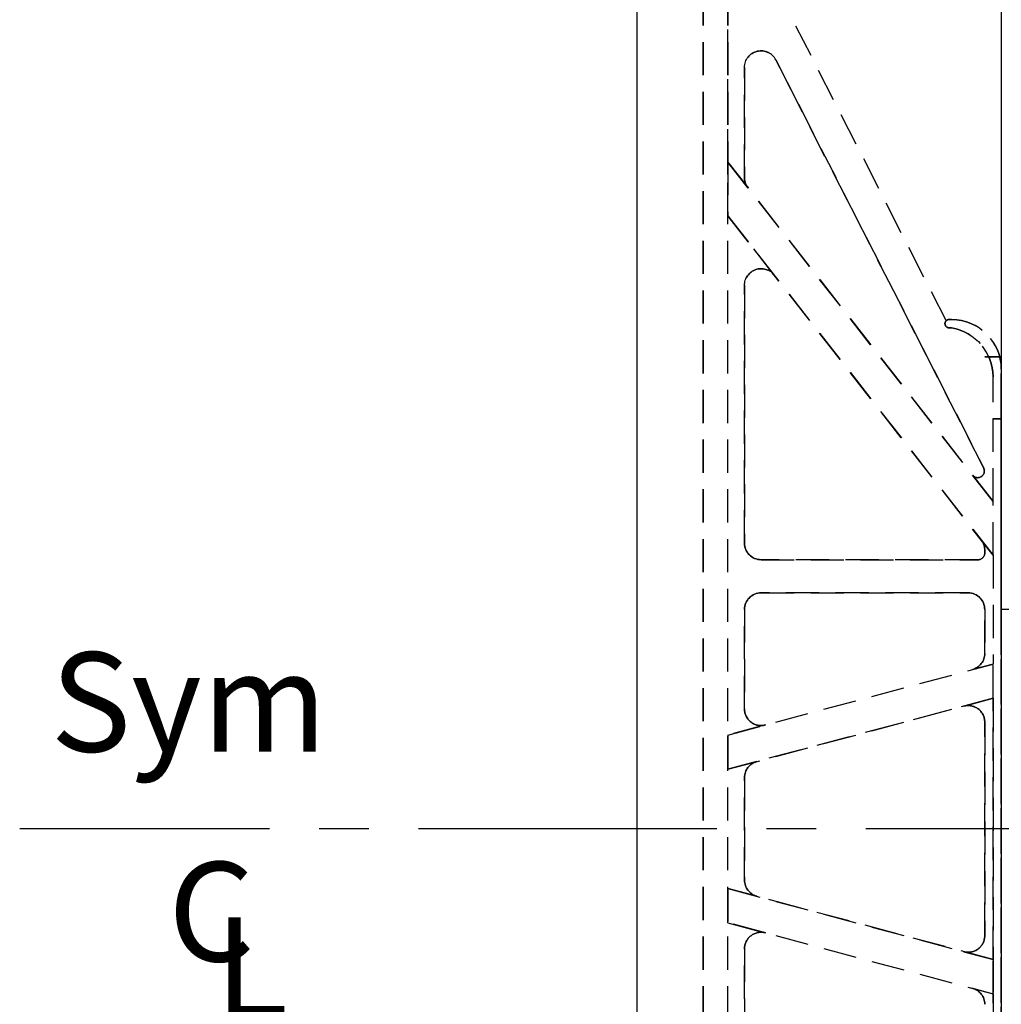
# Model space of a CAD drawing. Units: inches. Extents: x 481 to 671, y 23 to 134.
# Drawn here: x 641 to 648, y 76 to 84 of the extents above; entities that cross this region are included whole.
import ezdxf

# ---------------------------------------------------------------- set-up
doc = ezdxf.new("R2010")
doc.units = ezdxf.units.IN
doc.header["$MEASUREMENT"] = 0
doc.linetypes.add('CENTER2', pattern=[1.125, 0.75, -0.125, 0.125, -0.125])
doc.linetypes.add('HIDDEN', pattern=[0.375, 0.25, -0.125])
for name, color, linetype in [('Block', 1, 'Continuous'), ('Dim', 7, 'Continuous'), ('Web', 6, 'Continuous'), ('Webs', 6, 'Continuous')]:
    doc.layers.add(name, color=color, linetype=linetype)
doc.styles.add('Logix', font='romans.shx')

msp = doc.modelspace()

# ---------------------------------------------------------------- linework, layer by layer
at = {"layer": 'Block', "elevation": -0.04761}
for points in [[(645.57823, 85.69443), (645.57823, 69.69443)], [(648.32823, 85.69443), (648.32823, 69.69443)]]:
    msp.add_lwpolyline(points, dxfattribs=at)
at = {"layer": 'Dim', "linetype": 'CENTER2', "ltscale": 3}
msp.add_line((652.93071, 77.69409), (640.92182, 77.69409), dxfattribs=at)
at = {"layer": 'Web'}
msp.add_line((648.92147, 79.35101, 0.4375), (648.32823, 79.35101, 0.08267), dxfattribs=at)
at = {"layer": 'Webs', "linetype": 'HIDDEN', "extrusion": (1, -9.82449e-11, 0)}
for p, q in [((646.26573, 84.75693, -0.48511), (646.26573, 82.72549, -0.48511)), ((646.26573, 82.72549, -0.61011), (646.26573, 84.75693, -0.61011)), ((646.26573, 71.00693, -1.29761), (646.26573, 84.38193, -1.29761)), ((646.39073, 83.44027, -0.61011), (646.39073, 83.44027, -0.48511)), ((646.39073, 82.60854, -0.61011), (646.39073, 83.44027, -0.61011)), ((646.39073, 83.44027, -0.48511), (646.39073, 82.60854, -0.48511)), ((646.26573, 82.72549, -0.42261), (646.26573, 82.31943, -0.42261)), ((646.26573, 82.72549, -0.48511), (646.26573, 82.72549, -0.42261)), ((646.26573, 82.72549, -0.67261), (646.26573, 82.72549, -0.61011)), ((646.26573, 82.31943, -0.67261), (646.26573, 82.72549, -0.67261)), ((646.39073, 82.60854, -0.48511), (646.39073, 82.60854, -0.61011)), ((646.26573, 82.31943, -0.42261), (646.26573, 82.31943, -0.48511)), ((646.26573, 82.31943, -0.61011), (646.26573, 82.31943, -0.67261)), ((646.39073, 81.79641, -0.61011), (646.39073, 81.79641, -0.48511)), ((646.39073, 79.85068, -0.61011), (646.39073, 81.79641, -0.61011)), ((646.39073, 81.79641, -0.48511), (646.39073, 79.85068, -0.48511)), ((648.32823, 81.16318, -0.11011), (648.32823, 80.78818, -0.04761)), ((648.32823, 81.16318, -0.11011), (648.32823, 81.16318, -0.98511)), ((648.32823, 80.78818, -1.04761), (648.32823, 81.16318, -0.98511)), ((648.32823, 80.78818, -0.04761), (648.32823, 74.60068, -0.04761)), ((648.32823, 74.60068, -1.04761), (648.32823, 80.78818, -1.04761)), ((646.39073, 79.85068, -0.48511), (646.39073, 79.85068, -0.61011)), ((646.39073, 79.35068, -0.61011), (646.39073, 79.35068, -0.48511)), ((646.39073, 78.59924, -0.61011), (646.39073, 79.35068, -0.61011)), ((646.39073, 79.35068, -0.48511), (646.39073, 78.59924, -0.48511)), ((646.39073, 78.59924, -0.48511), (646.39073, 78.59924, -0.61011)), ((646.26573, 78.40284, -0.42261), (646.26573, 78.14402, -0.42261)), ((646.26573, 78.40284, -0.48511), (646.26573, 78.40284, -0.42261)), ((646.26573, 78.40284, -0.67261), (646.26573, 78.40284, -0.61011)), ((646.26573, 78.14402, -0.67261), (646.26573, 78.40284, -0.67261)), ((646.26573, 78.14402, -0.42261), (646.26573, 78.14402, -0.48511)), ((646.26573, 78.14402, -0.61011), (646.26573, 78.14402, -0.67261)), ((646.39073, 78.0816, -0.61011), (646.39073, 78.0816, -0.48511)), ((646.39073, 77.30725, -0.61011), (646.39073, 78.0816, -0.61011)), ((646.39073, 78.0816, -0.48511), (646.39073, 77.30725, -0.48511)), ((646.39073, 77.30725, -0.48511), (646.39073, 77.30725, -0.61011)), ((646.26573, 77.24483, -0.48511), (646.26573, 77.24483, -0.42261)), ((646.26573, 77.24483, -0.42261), (646.26573, 76.98601, -0.42261)), ((646.26573, 76.98601, -0.67261), (646.26573, 77.24483, -0.67261)), ((646.26573, 77.24483, -0.67261), (646.26573, 77.24483, -0.61011)), ((646.26573, 76.98601, -0.42261), (646.26573, 76.98601, -0.48511)), ((646.26573, 76.98601, -0.61011), (646.26573, 76.98601, -0.67261)), ((646.39073, 76.78961, -0.61011), (646.39073, 76.78961, -0.48511)), ((646.39073, 76.03818, -0.61011), (646.39073, 76.78961, -0.61011)), ((646.39073, 76.78961, -0.48511), (646.39073, 76.03818, -0.48511))]:
    msp.add_line(p, q, dxfattribs=at)
at = {"layer": 'Webs', "linetype": 'HIDDEN', "extrusion": (0.891007, 0.45399, 0)}
for p, q in [((646.26573, 84.75693, -0.48511), (647.91111, 81.52768, -0.48511)), ((646.26573, 84.75693, -0.61011), (647.91111, 81.52768, -0.61011)), ((647.91111, 81.52768, -0.48511), (647.91111, 81.52768, -0.61011))]:
    msp.add_line(p, q, dxfattribs=at)
at = {"layer": 'Webs', "linetype": 'HIDDEN'}
for p, q in [((646.26573, 84.75693, -0.48511), (647.91111, 81.52768, -0.48511)), ((646.26573, 84.75693, -0.48511), (646.26573, 82.72549, -0.48511)), ((646.07823, 71.00693, 0.20239), (646.07823, 84.38193, 0.20239)), ((646.39073, 83.44027, -0.48511), (646.39073, 82.60854, -0.48511)), ((648.1896, 80.43044, -0.48511), (646.6271, 83.49701, -0.48511)), ((646.26573, 82.72549, -0.42261), (646.26573, 82.31943, -0.42261)), ((646.26573, 82.72549, -0.42261), (648.26573, 80.16561, -0.42261)), ((646.41723, 82.53158, -0.48511), (646.26573, 82.72549, -0.48511)), ((648.26573, 79.75954, -0.42261), (646.26573, 82.31943, -0.42261)), ((646.61423, 81.87337, -0.48511), (646.26573, 82.31943, -0.48511)), ((646.39073, 81.79641, -0.48511), (646.39073, 79.85068, -0.48511)), ((647.95323, 81.47568, -0.48511), (647.93448, 81.47568, -0.48511)), ((648.20323, 81.25693, -0.07886), (648.32823, 81.25693, -0.07886)), ((648.32823, 81.25693, -0.04761), (648.20323, 81.25693, -0.04761)), ((648.32823, 74.13193, -0.07886), (648.32823, 81.25693, -0.07886)), ((648.32823, 74.13193, -0.04761), (648.32823, 81.25693, -0.04761)), ((648.26573, 80.16561, -0.48511), (648.26573, 81.10592, -0.48511)), ((648.32823, 79.19532, -0.51636), (648.32823, 81.06943, -0.51636)), ((648.32823, 81.06943, -0.51636), (648.32823, 79.19532, -0.51636)), ((648.26573, 80.78818, -0.04761), (648.32823, 80.78818, -0.04761)), ((648.32823, 80.78818, -0.04761), (648.32823, 74.60068, -0.04761)), ((648.11084, 80.36386, -0.48511), (648.26573, 80.16561, -0.48511)), ((648.26573, 79.75954, -0.42261), (648.26573, 80.16561, -0.42261)), ((648.26573, 79.75954, -0.48511), (648.17673, 79.87346, -0.48511)), ((648.20323, 79.77568, -0.48511), (648.20323, 79.7965, -0.48511)), ((646.51573, 79.72568, -0.48511), (648.15323, 79.72568, -0.48511)), ((648.07823, 79.47568, -0.48511), (646.51573, 79.47568, -0.48511)), ((646.39073, 79.35068, -0.48511), (646.39073, 78.59924, -0.48511)), ((648.20323, 79.01791, -0.48511), (648.20323, 79.35068, -0.48511)), ((648.32823, 79.19532, -0.64136), (648.32823, 79.19532, -0.51636)), ((648.32823, 79.19532, -0.51636), (648.32823, 79.19532, -0.64136)), ((646.26573, 78.40284, -0.42261), (648.26573, 78.93874, -0.42261)), ((648.11058, 78.89717, -0.48511), (648.26573, 78.93874, -0.48511)), ((648.26573, 78.67992, -0.42261), (648.26573, 78.93874, -0.42261)), ((648.26573, 78.67992, -0.42261), (646.26573, 78.14402, -0.42261)), ((648.04588, 78.62101, -0.48511), (648.26573, 78.67992, -0.48511)), ((648.26573, 76.70893, -0.48511), (648.26573, 78.67992, -0.48511)), ((646.26573, 78.40284, -0.48511), (646.54808, 78.4785, -0.48511)), ((648.20323, 76.88858, -0.48511), (648.20323, 78.50027, -0.48511)), ((646.26573, 78.40284, -0.42261), (646.26573, 78.14402, -0.42261)), ((646.48338, 78.20234, -0.48511), (646.26573, 78.14402, -0.48511)), ((646.39073, 78.0816, -0.48511), (646.39073, 77.30725, -0.48511)), ((646.26573, 77.24483, -0.42261), (646.26573, 76.98601, -0.42261)), ((648.26573, 76.70893, -0.42261), (646.26573, 77.24483, -0.42261)), ((646.26573, 77.24483, -0.48511), (646.48338, 77.18651, -0.48511)), ((646.26573, 76.98601, -0.42261), (648.26573, 76.45011, -0.42261)), ((646.54808, 76.91035, -0.48511), (646.26573, 76.98601, -0.48511)), ((646.39073, 76.78961, -0.48511), (646.39073, 76.03818, -0.48511)), ((648.04588, 76.76784, -0.48511), (648.26573, 76.70893, -0.48511)), ((648.26573, 76.45011, -0.42261), (648.26573, 76.70893, -0.42261)), ((648.11058, 76.49168, -0.48511), (648.26573, 76.45011, -0.48511)), ((648.26573, 75.62931, -0.48511), (648.26573, 76.45011, -0.48511))]:
    msp.add_line(p, q, dxfattribs=at)
at = {"layer": 'Webs', "linetype": 'HIDDEN', "extrusion": (0, 0, -1)}
for p, q in [((646.26573, 84.75693, -0.61011), (647.91111, 81.52768, -0.61011)), ((646.26573, 82.72549, -0.61011), (646.26573, 84.75693, -0.61011)), ((646.07823, 84.38193, -1.29761), (646.07823, 71.00693, -1.29761)), ((646.39073, 82.60854, -0.61011), (646.39073, 83.44027, -0.61011)), ((646.6271, 83.49701, -0.61011), (648.1896, 80.43044, -0.61011)), ((646.26573, 82.31943, -0.67261), (646.26573, 82.72549, -0.67261)), ((648.26573, 80.16561, -0.67261), (646.26573, 82.72549, -0.67261)), ((646.41723, 82.53158, -0.61011), (646.26573, 82.72549, -0.61011)), ((646.26573, 82.31943, -0.61011), (646.61423, 81.87337, -0.61011)), ((646.26573, 82.31943, -0.67261), (648.26573, 79.75954, -0.67261)), ((646.39073, 79.85068, -0.61011), (646.39073, 81.79641, -0.61011)), ((647.93448, 81.47568, -0.61011), (647.95323, 81.47568, -0.61011)), ((648.32823, 80.78818, -1.04761), (648.26573, 80.78818, -1.04761)), ((648.32823, 74.60068, -1.04761), (648.32823, 80.78818, -1.04761)), ((648.11084, 80.36386, -0.61011), (648.26573, 80.16561, -0.61011)), ((648.17673, 79.87346, -0.61011), (648.26573, 79.75954, -0.61011)), ((648.20323, 79.7965, -0.61011), (648.20323, 79.77568, -0.61011)), ((648.15323, 79.72568, -0.61011), (646.51573, 79.72568, -0.61011)), ((648.26573, 79.75954, -0.61011), (648.26573, 78.93874, -0.61011)), ((646.51573, 79.47568, -0.61011), (648.07823, 79.47568, -0.61011)), ((646.39073, 78.59924, -0.61011), (646.39073, 79.35068, -0.61011)), ((648.20323, 79.35068, -0.61011), (648.20323, 79.01791, -0.61011)), ((646.26573, 78.40284, -0.67261), (648.26573, 78.93874, -0.67261)), ((648.26573, 78.93874, -0.61011), (648.11058, 78.89717, -0.61011)), ((646.26573, 78.14402, -0.67261), (648.26573, 78.67992, -0.67261)), ((648.04588, 78.62101, -0.61011), (648.26573, 78.67992, -0.61011)), ((648.26573, 78.67992, -0.61011), (648.26573, 76.70893, -0.61011)), ((646.54808, 78.4785, -0.61011), (646.26573, 78.40284, -0.61011)), ((648.20323, 78.50027, -0.61011), (648.20323, 76.88858, -0.61011)), ((646.26573, 78.14402, -0.67261), (646.26573, 78.40284, -0.67261)), ((646.48338, 78.20234, -0.61011), (646.26573, 78.14402, -0.61011)), ((646.39073, 77.30725, -0.61011), (646.39073, 78.0816, -0.61011)), ((646.26573, 76.98601, -0.67261), (646.26573, 77.24483, -0.67261)), ((646.26573, 77.24483, -0.67261), (648.26573, 76.70893, -0.67261)), ((646.48338, 77.18651, -0.61011), (646.26573, 77.24483, -0.61011)), ((646.26573, 76.98601, -0.67261), (648.26573, 76.45011, -0.67261)), ((646.54808, 76.91035, -0.61011), (646.26573, 76.98601, -0.61011)), ((646.39073, 76.03818, -0.61011), (646.39073, 76.78961, -0.61011)), ((648.26573, 76.70893, -0.61011), (648.04588, 76.76784, -0.61011)), ((648.26573, 76.70893, -0.67261), (648.26573, 76.45011, -0.67261)), ((648.11058, 76.49168, -0.61011), (648.26573, 76.45011, -0.61011)), ((648.26573, 76.45011, -0.61011), (648.26573, 75.62931, -0.61011))]:
    msp.add_line(p, q, dxfattribs=at)
at = {"layer": 'Webs', "linetype": 'HIDDEN', "extrusion": (-1, 9.82449e-11, 0)}
for p, q in [((646.07823, 71.00693, 0.20239), (646.07823, 84.38193, 0.20239)), ((646.07823, 84.38193, -1.29761), (646.07823, 71.00693, -1.29761)), ((648.26573, 81.10592, -0.99465), (648.26573, 81.10592, -0.61011)), ((648.26573, 81.10592, -0.48511), (648.26573, 81.10592, -0.10056)), ((648.26573, 80.16561, -0.61011), (648.26573, 80.16561, -0.67261)), ((648.26573, 80.16561, -0.42261), (648.26573, 80.16561, -0.48511)), ((648.20323, 79.7965, -0.61011), (648.20323, 79.77568, -0.61011)), ((648.20323, 79.77568, -0.48511), (648.20323, 79.7965, -0.48511)), ((648.20323, 79.7965, -0.48511), (648.20323, 79.7965, -0.61011)), ((648.20323, 79.77568, -0.61011), (648.20323, 79.77568, -0.48511)), ((648.26573, 79.75954, -0.67261), (648.26573, 79.75954, -0.61011)), ((648.26573, 79.75954, -0.48511), (648.26573, 79.75954, -0.42261)), ((648.20323, 79.35068, -0.48511), (648.20323, 79.35068, -0.61011)), ((648.20323, 79.01791, -0.48511), (648.20323, 79.35068, -0.48511)), ((648.20323, 79.35068, -0.61011), (648.20323, 79.01791, -0.61011)), ((648.20323, 79.01791, -0.61011), (648.20323, 79.01791, -0.48511)), ((648.26573, 78.93874, -0.61011), (648.26573, 78.93874, -0.67261)), ((648.26573, 78.93874, -0.42261), (648.26573, 78.93874, -0.48511)), ((648.26573, 78.67992, -0.67261), (648.26573, 78.67992, -0.61011)), ((648.26573, 78.67992, -0.48511), (648.26573, 78.67992, -0.42261)), ((648.20323, 78.50027, -0.61011), (648.20323, 76.88858, -0.61011)), ((648.20323, 76.88858, -0.48511), (648.20323, 78.50027, -0.48511)), ((648.20323, 78.50027, -0.48511), (648.20323, 78.50027, -0.61011)), ((648.20323, 76.88858, -0.61011), (648.20323, 76.88858, -0.48511)), ((648.26573, 76.70893, -0.61011), (648.26573, 76.70893, -0.67261)), ((648.26573, 76.70893, -0.67261), (648.26573, 76.45011, -0.67261)), ((648.26573, 76.70893, -0.42261), (648.26573, 76.70893, -0.48511)), ((648.26573, 76.45011, -0.42261), (648.26573, 76.70893, -0.42261)), ((648.26573, 76.45011, -0.61011), (648.26573, 75.62931, -0.61011)), ((648.26573, 76.45011, -0.67261), (648.26573, 76.45011, -0.61011)), ((648.26573, 75.62931, -0.48511), (648.26573, 76.45011, -0.48511)), ((648.26573, 76.45011, -0.48511), (648.26573, 76.45011, -0.42261))]:
    msp.add_line(p, q, dxfattribs=at)
at = {"layer": 'Webs', "linetype": 'HIDDEN', "extrusion": (-9.82449e-11, -1, 0)}
for p, q in [((646.39073, 83.44027, -0.61011), (646.39073, 83.44027, -0.48511)), ((646.6271, 83.49701, -0.48511), (646.6271, 83.49701, -0.61011)), ((646.39073, 82.60854, -0.48511), (646.39073, 82.60854, -0.61011)), ((646.41723, 82.53158, -0.61011), (646.41723, 82.53158, -0.48511)), ((646.61423, 81.87337, -0.48511), (646.61423, 81.87337, -0.61011)), ((646.39073, 81.79641, -0.61011), (646.39073, 81.79641, -0.48511)), ((647.91111, 81.52768, -0.48511), (647.91111, 81.52768, -0.61011)), ((647.93448, 81.53818, -0.17261), (647.93448, 81.53818, -0.92261)), ((647.95323, 81.53818, -0.92261), (647.95323, 81.53818, -0.17261)), ((647.93448, 81.47568, -0.48511), (647.93448, 81.47568, -0.16219)), ((647.93448, 81.47568, -0.93302), (647.93448, 81.47568, -0.61011)), ((647.95323, 81.47568, -0.48511), (647.93448, 81.47568, -0.48511)), ((647.93448, 81.47568, -0.48511), (647.93448, 81.47568, -0.16219)), ((647.95323, 81.47568, -0.16219), (647.93448, 81.47568, -0.16219)), ((647.93448, 81.47568, -0.61011), (647.95323, 81.47568, -0.61011)), ((647.93448, 81.47568, -0.93302), (647.93448, 81.47568, -0.61011)), ((647.93448, 81.47568, -0.93302), (647.95323, 81.47568, -0.93302)), ((647.95323, 81.47568, -0.16219), (647.95323, 81.47568, -0.48511)), ((647.95323, 81.47568, -0.61011), (647.95323, 81.47568, -0.93302)), ((647.95323, 81.47568, -0.16219), (647.95323, 81.47568, -0.48511)), ((647.95323, 81.47568, -0.61011), (647.95323, 81.47568, -0.93302)), ((648.32823, 81.16318, -0.11011), (648.32823, 81.16318, -0.98511)), ((648.26573, 81.10592, -0.48511), (648.26573, 81.10592, -0.10056)), ((648.26573, 81.10592, -0.99465), (648.26573, 81.10592, -0.61011)), ((648.1896, 80.43044, -0.61011), (648.1896, 80.43044, -0.48511)), ((648.19825, 80.40861, -0.61011), (648.19825, 80.40861, -0.48511)), ((648.19825, 80.40861, -0.61011), (648.19825, 80.40861, -0.48511)), ((648.11084, 80.36386, -0.48511), (648.11084, 80.36386, -0.61011)), ((648.17673, 79.87346, -0.61011), (648.17673, 79.87346, -0.48511)), ((646.39073, 79.85068, -0.48511), (646.39073, 79.85068, -0.61011)), ((648.20323, 79.7965, -0.48511), (648.20323, 79.7965, -0.61011)), ((646.51573, 79.72568, -0.61011), (646.51573, 79.72568, -0.48511)), ((648.15323, 79.72568, -0.48511), (648.15323, 79.72568, -0.61011)), ((648.20323, 79.77568, -0.61011), (648.20323, 79.77568, -0.48511)), ((646.51573, 79.47568, -0.61011), (648.07823, 79.47568, -0.61011)), ((648.07823, 79.47568, -0.48511), (646.51573, 79.47568, -0.48511)), ((646.51573, 79.47568, -0.48511), (646.51573, 79.47568, -0.61011)), ((646.51573, 79.47568, -0.48511), (646.51573, 79.47568, -0.61011)), ((648.07823, 79.47568, -0.61011), (648.07823, 79.47568, -0.48511)), ((648.07823, 79.47568, -0.61011), (648.07823, 79.47568, -0.48511)), ((646.39073, 79.35068, -0.61011), (646.39073, 79.35068, -0.48511)), ((648.20323, 79.35068, -0.48511), (648.20323, 79.35068, -0.61011)), ((648.20323, 79.01791, -0.61011), (648.20323, 79.01791, -0.48511)), ((648.11058, 78.89717, -0.48511), (648.11058, 78.89717, -0.61011)), ((648.04588, 78.62101, -0.61011), (648.04588, 78.62101, -0.48511)), ((646.39073, 78.59924, -0.48511), (646.39073, 78.59924, -0.61011)), ((646.54808, 78.4785, -0.61011), (646.54808, 78.4785, -0.48511)), ((648.20323, 78.50027, -0.48511), (648.20323, 78.50027, -0.61011)), ((646.48338, 78.20234, -0.48511), (646.48338, 78.20234, -0.61011)), ((646.39073, 78.0816, -0.61011), (646.39073, 78.0816, -0.48511)), ((646.39073, 77.30725, -0.48511), (646.39073, 77.30725, -0.61011)), ((646.48338, 77.18651, -0.61011), (646.48338, 77.18651, -0.48511)), ((646.54808, 76.91035, -0.48511), (646.54808, 76.91035, -0.61011)), ((648.20323, 76.88858, -0.61011), (648.20323, 76.88858, -0.48511)), ((646.39073, 76.78961, -0.61011), (646.39073, 76.78961, -0.48511)), ((648.04588, 76.76784, -0.48511), (648.04588, 76.76784, -0.61011)), ((648.11058, 76.49168, -0.61011), (648.11058, 76.49168, -0.48511))]:
    msp.add_line(p, q, dxfattribs=at)
at = {"layer": 'Webs', "linetype": 'HIDDEN', "extrusion": (-0.891007, -0.45399, 0)}
for p, q in [((646.6271, 83.49701, -0.61011), (648.1896, 80.43044, -0.61011)), ((648.1896, 80.43044, -0.48511), (646.6271, 83.49701, -0.48511)), ((646.6271, 83.49701, -0.48511), (646.6271, 83.49701, -0.61011)), ((648.1896, 80.43044, -0.61011), (648.1896, 80.43044, -0.48511))]:
    msp.add_line(p, q, dxfattribs=at)
at = {"layer": 'Webs', "linetype": 'HIDDEN', "extrusion": (0.788011, 0.615661, 0)}
for p, q in [((648.26573, 80.16561, -0.67261), (646.26573, 82.72549, -0.67261)), ((646.26573, 82.72549, -0.67261), (646.26573, 82.72549, -0.61011)), ((646.26573, 82.72549, -0.42261), (648.26573, 80.16561, -0.42261)), ((646.41723, 82.53158, -0.61011), (646.26573, 82.72549, -0.61011)), ((646.26573, 82.72549, -0.48511), (646.26573, 82.72549, -0.42261)), ((646.41723, 82.53158, -0.48511), (646.26573, 82.72549, -0.48511)), ((646.41723, 82.53158, -0.61011), (646.41723, 82.53158, -0.48511)), ((648.11084, 80.36386, -0.61011), (648.26573, 80.16561, -0.61011)), ((648.11084, 80.36386, -0.48511), (648.11084, 80.36386, -0.61011)), ((648.11084, 80.36386, -0.48511), (648.26573, 80.16561, -0.48511)), ((648.26573, 80.16561, -0.61011), (648.26573, 80.16561, -0.67261)), ((648.26573, 80.16561, -0.42261), (648.26573, 80.16561, -0.48511))]:
    msp.add_line(p, q, dxfattribs=at)
at = {"layer": 'Webs', "linetype": 'HIDDEN', "extrusion": (-0.788011, -0.615661, 0)}
for p, q in [((648.26573, 79.75954, -0.42261), (646.26573, 82.31943, -0.42261)), ((646.26573, 82.31943, -0.42261), (646.26573, 82.31943, -0.48511)), ((646.26573, 82.31943, -0.67261), (648.26573, 79.75954, -0.67261)), ((646.61423, 81.87337, -0.48511), (646.26573, 82.31943, -0.48511)), ((646.26573, 82.31943, -0.61011), (646.26573, 82.31943, -0.67261)), ((646.26573, 82.31943, -0.61011), (646.61423, 81.87337, -0.61011)), ((646.61423, 81.87337, -0.48511), (646.61423, 81.87337, -0.61011)), ((648.26573, 79.75954, -0.48511), (648.17673, 79.87346, -0.48511)), ((648.17673, 79.87346, -0.61011), (648.17673, 79.87346, -0.48511)), ((648.17673, 79.87346, -0.61011), (648.26573, 79.75954, -0.61011)), ((648.26573, 79.75954, -0.48511), (648.26573, 79.75954, -0.42261)), ((648.26573, 79.75954, -0.67261), (648.26573, 79.75954, -0.61011))]:
    msp.add_line(p, q, dxfattribs=at)
at = {"layer": 'Webs', "linetype": 'HIDDEN', "extrusion": (1.61512e-11, 0.164399, 0.986394)}
for p, q in [((647.93448, 81.53818, -0.17261), (647.95323, 81.53818, -0.17261)), ((647.95323, 81.47568, -0.16219), (647.93448, 81.47568, -0.16219)), ((648.32823, 81.16318, -0.11011), (648.32823, 80.78818, -0.04761)), ((648.26573, 80.78818, -0.04761), (648.32823, 80.78818, -0.04761))]:
    msp.add_line(p, q, dxfattribs=at)
at = {"layer": 'Webs', "linetype": 'HIDDEN', "extrusion": (9.82444e-11, 1, 0)}
for p, q in [((647.93448, 81.53818, -0.17261), (647.95323, 81.53818, -0.17261)), ((647.93448, 81.53818, -0.17261), (647.93448, 81.53818, -0.92261)), ((647.95323, 81.53818, -0.92261), (647.93448, 81.53818, -0.92261)), ((647.95323, 81.53818, -0.92261), (647.95323, 81.53818, -0.17261)), ((646.51573, 79.72568, -0.48511), (648.15323, 79.72568, -0.48511)), ((648.15323, 79.72568, -0.61011), (646.51573, 79.72568, -0.61011)), ((646.51573, 79.72568, -0.61011), (646.51573, 79.72568, -0.48511)), ((648.15323, 79.72568, -0.48511), (648.15323, 79.72568, -0.61011))]:
    msp.add_line(p, q, dxfattribs=at)
at = {"layer": 'Webs', "linetype": 'HIDDEN', "extrusion": (1.61514e-11, 0.164399, -0.986394)}
for p, q in [((647.95323, 81.53818, -0.92261), (647.93448, 81.53818, -0.92261)), ((647.93448, 81.47568, -0.93302), (647.95323, 81.47568, -0.93302)), ((648.32823, 80.78818, -1.04761), (648.32823, 81.16318, -0.98511)), ((648.32823, 80.78818, -1.04761), (648.26573, 80.78818, -1.04761))]:
    msp.add_line(p, q, dxfattribs=at)
at = {"layer": 'Webs', "linetype": 'HIDDEN', "extrusion": (0, 1, 2e-16)}
for p, q in [((648.32823, 81.25693, -1.07886), (648.20323, 81.25693, -1.07886)), ((648.20323, 81.25693, -0.07886), (648.32823, 81.25693, -0.07886)), ((648.20323, 81.25693, -1.07886), (648.20323, 81.25693, -0.07886)), ((648.32823, 81.25693, -0.07886), (648.32823, 81.25693, -1.07886)), ((648.32823, 81.06943, -0.51636), (648.32823, 81.06943, -0.64136))]:
    msp.add_line(p, q, dxfattribs=at)
at = {"layer": 'Webs', "linetype": 'HIDDEN', "extrusion": (2e-16, 2e-16, -1)}
for p, q in [((648.32823, 81.25693, -1.07886), (648.20323, 81.25693, -1.07886)), ((648.32823, 74.13193, -1.07886), (648.32823, 81.25693, -1.07886)), ((648.32823, 81.06943, -0.64136), (648.32823, 79.19532, -0.64136))]:
    msp.add_line(p, q, dxfattribs=at)
at = {"layer": 'Webs', "linetype": 'HIDDEN', "extrusion": (-1, 0, -2e-16)}
msp.add_line((648.20323, 81.25693, -1.07886), (648.20323, 81.25693, -0.07886), dxfattribs=at)
at = {"layer": 'Webs', "linetype": 'HIDDEN', "extrusion": (9.82444e-11, 1, 2e-16)}
for p, q in [((648.20323, 81.25693, -0.04761), (648.20323, 81.25693, -1.04761)), ((648.20323, 81.25693, -1.04761), (648.32823, 81.25693, -1.04761)), ((648.32823, 81.25693, -0.04761), (648.20323, 81.25693, -0.04761)), ((648.32823, 81.25693, -1.04761), (648.32823, 81.25693, -0.04761)), ((648.32823, 81.06943, -0.64136), (648.32823, 81.06943, -0.51636))]:
    msp.add_line(p, q, dxfattribs=at)
at = {"layer": 'Webs', "linetype": 'HIDDEN', "extrusion": (-2e-16, 2e-16, -1)}
for p, q in [((648.20323, 81.25693, -1.04761), (648.32823, 81.25693, -1.04761)), ((648.32823, 74.13193, -1.04761), (648.32823, 81.25693, -1.04761)), ((648.32823, 79.19532, -0.64136), (648.32823, 81.06943, -0.64136))]:
    msp.add_line(p, q, dxfattribs=at)
at = {"layer": 'Webs', "linetype": 'HIDDEN', "extrusion": (-1, 9.82444e-11, 2e-16)}
msp.add_line((648.20323, 81.25693, -0.04761), (648.20323, 81.25693, -1.04761), dxfattribs=at)
at = {"layer": 'Webs', "linetype": 'HIDDEN', "extrusion": (1, 0, 2e-16)}
for p, q in [((648.32823, 74.13193, -1.07886), (648.32823, 81.25693, -1.07886)), ((648.32823, 81.25693, -0.07886), (648.32823, 81.25693, -1.07886)), ((648.32823, 74.13193, -0.07886), (648.32823, 81.25693, -0.07886)), ((648.32823, 79.19532, -0.51636), (648.32823, 81.06943, -0.51636)), ((648.32823, 81.06943, -0.64136), (648.32823, 79.19532, -0.64136)), ((648.32823, 81.06943, -0.51636), (648.32823, 81.06943, -0.64136)), ((648.32823, 79.19532, -0.64136), (648.32823, 79.19532, -0.51636))]:
    msp.add_line(p, q, dxfattribs=at)
at = {"layer": 'Webs', "linetype": 'HIDDEN', "extrusion": (1, -9.82444e-11, -2e-16)}
for p, q in [((648.32823, 74.13193, -0.04761), (648.32823, 81.25693, -0.04761)), ((648.32823, 81.25693, -1.04761), (648.32823, 81.25693, -0.04761)), ((648.32823, 74.13193, -1.04761), (648.32823, 81.25693, -1.04761)), ((648.32823, 79.19532, -0.64136), (648.32823, 81.06943, -0.64136)), ((648.32823, 81.06943, -0.51636), (648.32823, 79.19532, -0.51636)), ((648.32823, 81.06943, -0.64136), (648.32823, 81.06943, -0.51636)), ((648.32823, 79.19532, -0.51636), (648.32823, 79.19532, -0.64136))]:
    msp.add_line(p, q, dxfattribs=at)
at = {"layer": 'Webs', "linetype": 'HIDDEN', "extrusion": (-0.258819, 0.965926, 0)}
for p, q in [((646.26573, 78.40284, -0.67261), (648.26573, 78.93874, -0.67261)), ((646.26573, 78.40284, -0.42261), (648.26573, 78.93874, -0.42261)), ((648.26573, 78.93874, -0.61011), (648.11058, 78.89717, -0.61011)), ((648.11058, 78.89717, -0.48511), (648.26573, 78.93874, -0.48511)), ((648.26573, 78.93874, -0.61011), (648.26573, 78.93874, -0.67261)), ((648.26573, 78.93874, -0.42261), (648.26573, 78.93874, -0.48511)), ((648.11058, 78.89717, -0.48511), (648.11058, 78.89717, -0.61011)), ((646.54808, 78.4785, -0.61011), (646.26573, 78.40284, -0.61011)), ((646.26573, 78.40284, -0.48511), (646.54808, 78.4785, -0.48511)), ((646.54808, 78.4785, -0.61011), (646.54808, 78.4785, -0.48511)), ((646.26573, 78.40284, -0.67261), (646.26573, 78.40284, -0.61011)), ((646.26573, 78.40284, -0.48511), (646.26573, 78.40284, -0.42261))]:
    msp.add_line(p, q, dxfattribs=at)
at = {"layer": 'Webs', "linetype": 'HIDDEN', "extrusion": (0.258819, -0.965926, 0)}
for p, q in [((648.26573, 78.67992, -0.42261), (646.26573, 78.14402, -0.42261)), ((646.26573, 78.14402, -0.67261), (648.26573, 78.67992, -0.67261)), ((648.04588, 78.62101, -0.48511), (648.26573, 78.67992, -0.48511)), ((648.04588, 78.62101, -0.61011), (648.26573, 78.67992, -0.61011)), ((648.26573, 78.67992, -0.48511), (648.26573, 78.67992, -0.42261)), ((648.26573, 78.67992, -0.67261), (648.26573, 78.67992, -0.61011)), ((648.04588, 78.62101, -0.61011), (648.04588, 78.62101, -0.48511)), ((646.48338, 78.20234, -0.48511), (646.26573, 78.14402, -0.48511)), ((646.48338, 78.20234, -0.61011), (646.26573, 78.14402, -0.61011)), ((646.48338, 78.20234, -0.48511), (646.48338, 78.20234, -0.61011)), ((646.26573, 78.14402, -0.42261), (646.26573, 78.14402, -0.48511)), ((646.26573, 78.14402, -0.61011), (646.26573, 78.14402, -0.67261))]:
    msp.add_line(p, q, dxfattribs=at)
at = {"layer": 'Webs', "linetype": 'HIDDEN', "extrusion": (0.258819, 0.965926, 0)}
for p, q in [((646.26573, 77.24483, -0.67261), (648.26573, 76.70893, -0.67261)), ((646.26573, 77.24483, -0.67261), (646.26573, 77.24483, -0.61011)), ((648.26573, 76.70893, -0.42261), (646.26573, 77.24483, -0.42261)), ((646.48338, 77.18651, -0.61011), (646.26573, 77.24483, -0.61011)), ((646.26573, 77.24483, -0.48511), (646.26573, 77.24483, -0.42261)), ((646.26573, 77.24483, -0.48511), (646.48338, 77.18651, -0.48511)), ((646.48338, 77.18651, -0.61011), (646.48338, 77.18651, -0.48511)), ((648.26573, 76.70893, -0.61011), (648.04588, 76.76784, -0.61011)), ((648.04588, 76.76784, -0.48511), (648.04588, 76.76784, -0.61011)), ((648.04588, 76.76784, -0.48511), (648.26573, 76.70893, -0.48511)), ((648.26573, 76.70893, -0.61011), (648.26573, 76.70893, -0.67261)), ((648.26573, 76.70893, -0.42261), (648.26573, 76.70893, -0.48511))]:
    msp.add_line(p, q, dxfattribs=at)
at = {"layer": 'Webs', "linetype": 'HIDDEN', "extrusion": (-0.258819, -0.965926, 0)}
for p, q in [((646.26573, 76.98601, -0.42261), (648.26573, 76.45011, -0.42261)), ((646.26573, 76.98601, -0.42261), (646.26573, 76.98601, -0.48511)), ((646.26573, 76.98601, -0.67261), (648.26573, 76.45011, -0.67261)), ((646.54808, 76.91035, -0.48511), (646.26573, 76.98601, -0.48511)), ((646.26573, 76.98601, -0.61011), (646.26573, 76.98601, -0.67261)), ((646.54808, 76.91035, -0.61011), (646.26573, 76.98601, -0.61011)), ((646.54808, 76.91035, -0.48511), (646.54808, 76.91035, -0.61011)), ((648.11058, 76.49168, -0.48511), (648.26573, 76.45011, -0.48511)), ((648.11058, 76.49168, -0.61011), (648.11058, 76.49168, -0.48511)), ((648.11058, 76.49168, -0.61011), (648.26573, 76.45011, -0.61011)), ((648.26573, 76.45011, -0.48511), (648.26573, 76.45011, -0.42261)), ((648.26573, 76.45011, -0.67261), (648.26573, 76.45011, -0.61011))]:
    msp.add_line(p, q, dxfattribs=at)
at = {"layer": 'Webs', "linetype": 'HIDDEN', "extrusion": (0, 0, -1)}
for centre, radius, start, end in [((-646.51573, 83.44027, 0.61011), 0.125, 0, 153), ((-646.51573, 83.44027, 0.61011), 0.125, 0, 153), ((-646.51573, 82.60854, 0.61011), 0.125, 322, 0), ((-646.51573, 82.60854, 0.61011), 0.125, 322, 0), ((-646.51573, 81.79641, 0.61011), 0.125, 0, 142), ((-646.51573, 81.79641, 0.61011), 0.125, 0, 142), ((-647.93448, 81.50693, 0.61011), 0.03125, 270, 41.608638), ((-647.93448, 81.50693, 0.61011), 0.03125, 270, 41.608638), ((-647.89073, 81.10592, 0.48511), 0.375, 99.594068, 180), ((-647.89073, 81.10592, 0.61011), 0.375, 99.594068, 180), ((-648.15024, 80.39464, 0.61011), 0.05, 163.776865, 322), ((-648.15024, 80.39464, 0.61011), 0.05, 163.776865, 322), ((-648.07823, 80.37369, 0.61011), 0.125, 153, 163.776865), ((-648.07823, 80.37369, 0.61011), 0.125, 153, 163.776865), ((-648.07823, 79.7965, 0.61011), 0.125, 142, 180), ((-648.07823, 79.7965, 0.61011), 0.125, 142, 180), ((-646.51573, 79.85068, 0.61011), 0.125, 270, 0), ((-646.51573, 79.85068, 0.61011), 0.125, 270, 0), ((-648.15323, 79.77568, 0.61011), 0.05, 180, 270), ((-648.15323, 79.77568, 0.61011), 0.05, 180, 270), ((-646.51573, 79.35068, 0.61011), 0.125, 0, 90), ((-646.51573, 79.35068, 0.61011), 0.125, 0, 90), ((-648.07823, 79.35068, 0.61011), 0.125, 90, 180), ((-648.07823, 79.35068, 0.61011), 0.125, 90, 180), ((-648.07823, 79.01791, 0.61011), 0.125, 180, 255), ((-648.07823, 79.01791, 0.61011), 0.125, 180, 255), ((-648.07823, 78.50027, 0.61011), 0.125, 75, 180), ((-648.07823, 78.50027, 0.61011), 0.125, 75, 180), ((-646.51573, 78.59924, 0.61011), 0.125, 255, 0), ((-646.51573, 78.59924, 0.61011), 0.125, 255, 0), ((-646.51573, 78.0816, 0.61011), 0.125, 0, 75), ((-646.51573, 78.0816, 0.61011), 0.125, 0, 75), ((-646.51573, 77.30725, 0.61011), 0.125, 285, 0), ((-646.51573, 77.30725, 0.61011), 0.125, 285, 0), ((-646.51573, 76.78961, 0.61011), 0.125, 0, 105), ((-646.51573, 76.78961, 0.61011), 0.125, 0, 105), ((-648.07823, 76.88858, 0.61011), 0.125, 180, 285), ((-648.07823, 76.88858, 0.61011), 0.125, 180, 285), ((-648.07823, 76.37094, 0.61011), 0.125, 105, 180), ((-648.07823, 76.37094, 0.61011), 0.125, 105, 180)]:
    msp.add_arc(centre, radius, start, end, dxfattribs=at)
at = {"layer": 'Webs', "linetype": 'HIDDEN'}
for centre, radius, start, end in [((646.51573, 83.44027, -0.48511), 0.125, 27, 180), ((646.51573, 83.44027, -0.48511), 0.125, 27, 180), ((646.51573, 82.60854, -0.48511), 0.125, 180, 218), ((646.51573, 82.60854, -0.48511), 0.125, 180, 218), ((646.51573, 81.79641, -0.48511), 0.125, 38, 180), ((646.51573, 81.79641, -0.48511), 0.125, 38, 180), ((647.93448, 81.50693, -0.48511), 0.03125, 138.391362, 270), ((647.93448, 81.50693, -0.48511), 0.03125, 138.391362, 270), ((647.89073, 81.10592, -0.48511), 0.375, 360, 80.405932), ((647.89073, 81.10592, -0.61011), 0.375, 360, 80.405932), ((648.15024, 80.39464, -0.48511), 0.05, 218, 16.223135), ((648.15024, 80.39464, -0.48511), 0.05, 218, 16.223135), ((648.07823, 80.37369, -0.48511), 0.125, 16.223135, 27), ((648.07823, 80.37369, -0.48511), 0.125, 16.223135, 27), ((648.07823, 79.7965, -0.48511), 0.125, 360, 38), ((648.07823, 79.7965, -0.48511), 0.125, 360, 38), ((646.51573, 79.85068, -0.48511), 0.125, 180, 270), ((646.51573, 79.85068, -0.48511), 0.125, 180, 270), ((648.15323, 79.77568, -0.48511), 0.05, 270, 360), ((648.15323, 79.77568, -0.48511), 0.05, 270, 360), ((646.51573, 79.35068, -0.48511), 0.125, 90, 180), ((646.51573, 79.35068, -0.48511), 0.125, 90, 180), ((648.07823, 79.35068, -0.48511), 0.125, 360, 90), ((648.07823, 79.35068, -0.48511), 0.125, 360, 90), ((648.07823, 79.01791, -0.48511), 0.125, 285, 360), ((648.07823, 79.01791, -0.48511), 0.125, 285, 360), ((648.07823, 78.50027, -0.48511), 0.125, 360, 105), ((648.07823, 78.50027, -0.48511), 0.125, 360, 105), ((646.51573, 78.59924, -0.48511), 0.125, 180, 285), ((646.51573, 78.59924, -0.48511), 0.125, 180, 285), ((646.51573, 78.0816, -0.48511), 0.125, 105, 180), ((646.51573, 78.0816, -0.48511), 0.125, 105, 180), ((646.51573, 77.30725, -0.48511), 0.125, 180, 255), ((646.51573, 77.30725, -0.48511), 0.125, 180, 255), ((646.51573, 76.78961, -0.48511), 0.125, 75, 180), ((646.51573, 76.78961, -0.48511), 0.125, 75, 180), ((648.07823, 76.88858, -0.48511), 0.125, 255, 360), ((648.07823, 76.88858, -0.48511), 0.125, 255, 360), ((648.07823, 76.37094, -0.48511), 0.125, 360, 75), ((648.07823, 76.37094, -0.48511), 0.125, 360, 75)]:
    msp.add_arc(centre, radius, start, end, dxfattribs=at)
at = {"layer": 'Webs', "linetype": 'HIDDEN', "extrusion": (-1.61512e-11, -0.164399, -0.986394)}
for centre, major_axis, start_param, end_param in [((647.93448, 81.50693, -0.1674), (0, -0.03125, 0.00521), 0, 3.1415927), ((647.93448, 81.50693, -0.1674), (0, -0.03125, 0.00521), 0, 3.1415927), ((647.95323, 81.16318, -0.11011), (0, 0.375, -0.0625), 0, 1.5707963), ((647.95323, 81.16318, -0.11011), (0, 0.375, -0.0625), 0, 1.5707963), ((647.89073, 81.10592, -0.10056), (0, 0.375, -0.0625), 6.4506334, 7.8539816)]:
    msp.add_ellipse(centre, major_axis=major_axis, ratio=0.9863939, start_param=start_param, end_param=end_param, dxfattribs=at)
at = {"layer": 'Webs', "linetype": 'HIDDEN', "extrusion": (-1.61514e-11, -0.164399, 0.986394)}
for centre, major_axis, start_param, end_param in [((647.93448, 81.50693, -0.92781), (0, -0.03125, -0.00521), -3.1415927, 0), ((647.93448, 81.50693, -0.92781), (0, -0.03125, -0.00521), -3.1415927, 0), ((647.95323, 81.16318, -0.98511), (0, 0.375, 0.0625), -1.5707963, 0), ((647.95323, 81.16318, -0.98511), (0, 0.375, 0.0625), -1.5707963, 0), ((647.89073, 81.10592, -0.99465), (0, 0.375, 0.0625), 4.712389, 6.1157372)]:
    msp.add_ellipse(centre, major_axis=major_axis, ratio=0.9863939, start_param=start_param, end_param=end_param, dxfattribs=at)
at = {"layer": 'Webs', "linetype": 'HIDDEN', "extrusion": (1.61512e-11, 0.164399, 0.986394)}
msp.add_ellipse((647.89073, 81.10592, -0.10056), major_axis=(0, 0.375, -0.0625), ratio=0.9863939, start_param=-1.5707963, end_param=-0.1674481, dxfattribs=at)
at = {"layer": 'Webs', "linetype": 'HIDDEN', "extrusion": (1.61514e-11, 0.164399, -0.986394)}
msp.add_ellipse((647.89073, 81.10592, -0.99465), major_axis=(0, 0.375, 0.0625), ratio=0.9863939, start_param=0.1674481, end_param=1.5707963, dxfattribs=at)

# ---------------------------------------------------------------- texts
at = {"layer": 'Dim', "char_height": 0.75, "attachment_point": 1, "style": 'Logix'}
for s, insert, width in [('Sym', (641.15272, 79.02743), 3.1303984), ('C', (642.04168, 77.44465), 0.91753), ('L', (642.39266, 77.02613), 0.9715033)]:
    msp.add_mtext(s, dxfattribs=dict(at, insert=insert, width=width))

doc.saveas('drawing.dxf')
